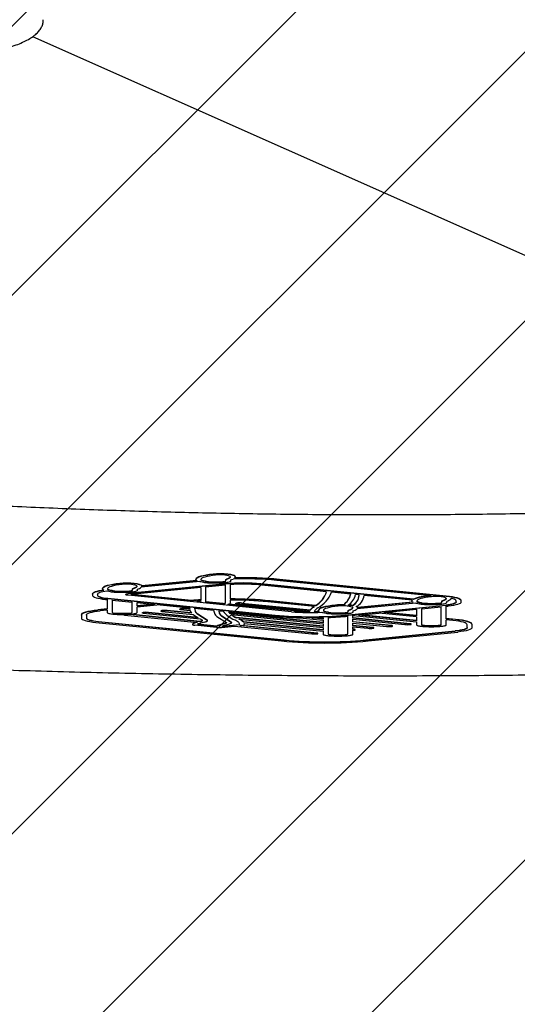
# Model space of a CAD drawing. Units: millimetres. Extents: x 57 to 1050, y 58 to 723.
# Drawn here: x 547 to 563, y 226 to 259 of the extents above; entities that cross this region are included whole.
import ezdxf

# ---------------------------------------------------------------- set-up
doc = ezdxf.new("R2010")
doc.units = ezdxf.units.MM
doc.header["$LTSCALE"] = 100

msp = doc.modelspace()

# ---------------------------------------------------------------- hatches: boundary and pattern name
at = {"linetype": 'Continuous'}
h = msp.add_hatch(dxfattribs=at)
h.set_pattern_fill('ANSI31', scale=2, style=0)
edge = h.paths.add_edge_path(flags=0)
edge.add_arc((851.33, 587.364), 100, 0, 17.52964)
edge.add_line((946.687, 617.484), (105.974, 617.484))
edge.add_arc((201.33, 587.364), 100, 162.47036, 180)
edge.add_line((101.33, 587.364), (101.33, 218.364))
edge.add_arc((201.33, 218.364), 100, 180, 197.52964)
edge.add_line((105.974, 188.244), (946.687, 188.244))
edge.add_arc((851.33, 218.364), 100, 342.47036, 360)
edge.add_line((951.33, 218.364), (951.33, 587.364))

# ---------------------------------------------------------------- linework, layer by layer
at = {"color": 7, "linetype": 'Continuous', "lineweight": 25}
for p, q in [((547.097, 258.688), (580.881, 243.681)), ((553.533, 240.438), (550.278, 240.112)), ((553.533, 240.429), (550.278, 240.102)), ((552.672, 240.519), (550.716, 240.323)), ((552.563, 240.551), (550.735, 240.368)), ((552.581, 240.543), (550.735, 240.358)), ((552.541, 240.591), (552.54, 240.586)), ((552.54, 240.586), (552.54, 240.577)), ((552.541, 240.581), (552.541, 240.591)), ((552.851, 240.53), (552.851, 240.54)), ((553.521, 240.394), (552.863, 240.328)), ((553.521, 239.79), (553.521, 240.394)), ((553.538, 240.57), (553.538, 240.58)), ((553.538, 240.531), (553.538, 240.57)), ((553.686, 239.926), (553.686, 240.41)), ((553.703, 240.531), (553.703, 240.57)), ((553.849, 240.672), (553.849, 240.682)), ((556.893, 240.176), (554.62, 240.404)), ((559.788, 239.928), (554.702, 240.438)), ((559.788, 239.918), (554.702, 240.429)), ((560.379, 240.036), (555.238, 240.551)), ((560.884, 240.028), (555.32, 240.585)), ((560.884, 240.018), (555.32, 240.576)), ((549.095, 240.095), (549.095, 240.105)), ((549.095, 240.095), (549.095, 240.048)), ((549.26, 240.095), (549.26, 240.048)), ((549.426, 240.27), (549.426, 240.28)), ((549.426, 240.28), (549.426, 240.275)), ((549.426, 240.275), (549.426, 240.265)), ((549.737, 240.219), (549.737, 240.229)), ((550.199, 240.088), (550.199, 240.078)), ((555.721, 239.509), (550.278, 240.055)), ((552.698, 240.312), (550.369, 240.078)), ((552.393, 239.876), (550.369, 240.078)), ((552.393, 239.885), (550.419, 240.083)), ((550.424, 240.259), (550.424, 240.269)), ((550.424, 240.219), (550.424, 240.259)), ((550.589, 240.219), (550.589, 240.259)), ((550.735, 240.361), (550.735, 240.371)), ((552.698, 240.312), (552.698, 239.898)), ((552.863, 240.328), (552.863, 239.828)), ((557.697, 240.095), (557.055, 240.159)), ((557.978, 240.067), (557.86, 240.079)), ((559.749, 239.889), (558.145, 240.05)), ((558.145, 240.038), (558.145, 240.048)), ((549.52, 239.92), (549.584, 239.914)), ((549.584, 239.914), (549.584, 239.595)), ((549.603, 239.955), (555.185, 239.395)), ((549.603, 239.945), (555.185, 239.385)), ((549.749, 239.898), (550.412, 239.831)), ((549.749, 239.898), (549.749, 239.478)), ((550.412, 239.478), (550.412, 239.831)), ((550.577, 239.694), (550.577, 239.814)), ((550.577, 239.814), (551.177, 239.754)), ((551.128, 239.759), (550.577, 239.704)), ((551.177, 239.754), (550.577, 239.694)), ((551.342, 239.738), (550.577, 239.661)), ((551.342, 239.738), (552.325, 239.639)), ((552.393, 239.876), (552.393, 239.885)), ((552.698, 239.845), (552.567, 239.858)), ((552.698, 239.855), (552.623, 239.862)), ((552.698, 239.867), (552.698, 239.845)), ((553.449, 239.779), (552.863, 239.838)), ((553.449, 239.77), (552.863, 239.828)), ((553.449, 239.77), (553.449, 239.779)), ((555.803, 239.534), (553.6, 239.754)), ((555.803, 239.543), (553.633, 239.761)), ((553.686, 239.79), (553.686, 239.897)), ((553.864, 239.787), (553.864, 239.777)), ((553.893, 239.768), (556.326, 239.524)), ((554.066, 239.796), (556.346, 239.567)), ((554.066, 239.786), (556.346, 239.558)), ((556.486, 239.68), (554.935, 239.836)), ((556.528, 239.719), (555.018, 239.871)), ((556.528, 239.709), (555.018, 239.861)), ((556.528, 239.709), (556.528, 239.719)), ((557.455, 239.729), (557.455, 239.739)), ((557.519, 239.395), (560.867, 239.731)), ((557.519, 239.385), (560.867, 239.721)), ((559.871, 239.798), (557.911, 239.602)), ((559.777, 239.821), (557.929, 239.637)), ((559.759, 239.83), (557.93, 239.646)), ((559.735, 239.871), (559.734, 239.866)), ((559.734, 239.866), (559.734, 239.856)), ((559.735, 239.861), (559.735, 239.871)), ((559.788, 239.918), (559.788, 239.928)), ((560.046, 239.81), (560.046, 239.82)), ((560.789, 239.995), (560.626, 240.011)), ((560.733, 239.849), (560.733, 239.859)), ((560.733, 239.81), (560.733, 239.849)), ((560.898, 239.81), (560.898, 239.85)), ((561.044, 239.951), (561.044, 239.956)), ((561.21, 239.824), (561.21, 239.871)), ((561.375, 239.871), (561.375, 239.88)), ((561.375, 239.824), (561.375, 239.871)), ((548.722, 239.396), (548.722, 239.405)), ((548.722, 239.396), (548.722, 239.297)), ((548.887, 239.396), (548.887, 239.297)), ((549.584, 239.605), (549.267, 239.572)), ((549.584, 239.595), (549.267, 239.562)), ((549.584, 239.561), (549.352, 239.537)), ((549.584, 239.561), (549.584, 239.478)), ((550.133, 239.413), (550.133, 239.403)), ((550.162, 239.395), (552.588, 239.151)), ((552.68, 239.186), (550.335, 239.422)), ((552.68, 239.176), (550.335, 239.412)), ((550.577, 239.478), (550.577, 239.661)), ((550.754, 239.475), (550.754, 239.465)), ((550.783, 239.457), (552.683, 239.266)), ((552.599, 239.32), (550.956, 239.484)), ((552.618, 239.308), (550.956, 239.474)), ((551.373, 239.537), (551.373, 239.527)), ((551.402, 239.519), (552.449, 239.415)), ((551.58, 239.537), (551.58, 239.546)), ((552.384, 239.466), (551.58, 239.546)), ((552.395, 239.455), (551.58, 239.537)), ((551.997, 239.6), (551.997, 239.59)), ((552.026, 239.581), (552.344, 239.55)), ((552.334, 239.595), (552.199, 239.609)), ((552.336, 239.585), (552.199, 239.599)), ((552.325, 239.639), (552.336, 239.585)), ((552.344, 239.55), (552.349, 239.527)), ((552.449, 239.415), (552.618, 239.308)), ((552.494, 239.622), (553.129, 239.559)), ((552.494, 239.622), (552.514, 239.528)), ((552.496, 239.622), (552.514, 239.538)), ((552.601, 239.437), (552.915, 239.238)), ((552.601, 239.427), (552.915, 239.228)), ((553.129, 239.559), (553.153, 239.456)), ((553.298, 239.542), (553.318, 239.457)), ((553.298, 239.542), (553.449, 239.526)), ((553.3, 239.541), (553.318, 239.467)), ((553.625, 239.509), (555.102, 239.361)), ((553.672, 239.451), (553.672, 239.461)), ((556.778, 239.15), (553.672, 239.461)), ((556.778, 239.14), (553.672, 239.451)), ((553.714, 239.413), (556.778, 239.105)), ((556.319, 239.508), (556.319, 239.518)), ((556.346, 239.558), (556.346, 239.567)), ((556.44, 239.65), (556.44, 239.66)), ((556.62, 239.553), (556.62, 239.544)), ((556.621, 239.548), (556.621, 239.558)), ((556.932, 239.497), (556.932, 239.507)), ((557.618, 239.537), (557.618, 239.547)), ((557.618, 239.498), (557.618, 239.537)), ((557.755, 239.708), (557.755, 239.718)), ((557.783, 239.498), (557.783, 239.537)), ((557.93, 239.639), (557.93, 239.649)), ((557.957, 239.396), (558.641, 239.465)), ((559.892, 239.202), (557.957, 239.396)), ((559.892, 239.212), (558.006, 239.401)), ((559.892, 239.339), (558.641, 239.465)), ((558.806, 239.481), (559.892, 239.59)), ((559.892, 239.372), (558.806, 239.481)), ((559.892, 239.382), (558.855, 239.486)), ((559.892, 239.59), (559.892, 239.372)), ((560.057, 239.607), (560.715, 239.673)), ((560.057, 239.607), (560.057, 239.069)), ((560.715, 239.069), (560.715, 239.673)), ((560.88, 239.689), (560.949, 239.696)), ((560.88, 239.273), (560.88, 239.689)), ((549.203, 239.153), (555.393, 238.533)), ((549.286, 239.187), (555.476, 238.567)), ((549.286, 239.178), (555.476, 238.558)), ((552.424, 239.091), (552.424, 239.09)), ((552.424, 239.09), (552.424, 239.08)), ((552.562, 239.154), (552.521, 239.142)), ((552.588, 239.151), (552.521, 239.132)), ((552.521, 239.132), (552.521, 239.142)), ((553.231, 239.016), (552.589, 239.08)), ((553.231, 239.026), (552.595, 239.089)), ((552.834, 239.165), (552.659, 239.117)), ((552.697, 239.191), (552.68, 239.186)), ((552.68, 239.176), (552.68, 239.186)), ((552.697, 239.181), (552.68, 239.176)), ((552.683, 239.266), (552.754, 239.221)), ((552.697, 239.181), (552.697, 239.191)), ((552.915, 239.228), (552.915, 239.238)), ((552.924, 239.213), (552.924, 239.222)), ((553.237, 239.35), (553.556, 239.153)), ((553.481, 239.11), (553.306, 239.062)), ((553.481, 239.1), (553.306, 239.053)), ((553.397, 239.358), (553.397, 239.368)), ((553.397, 239.368), (553.718, 239.169)), ((553.397, 239.358), (553.718, 239.159)), ((553.399, 239.017), (553.992, 239.077)), ((553.42, 239.029), (553.992, 239.087)), ((553.618, 239.084), (553.444, 239.037)), ((553.481, 239.1), (553.481, 239.11)), ((553.718, 239.159), (553.718, 239.169)), ((553.724, 239.144), (553.724, 239.154)), ((553.877, 239.306), (553.877, 239.316)), ((556.778, 239.025), (553.877, 239.316)), ((556.778, 239.015), (553.877, 239.306)), ((553.964, 239.262), (556.778, 238.98)), ((553.992, 239.09), (553.992, 239.087)), ((553.992, 239.077), (553.992, 239.087)), ((554.127, 239.156), (554.127, 239.166)), ((556.778, 238.9), (554.127, 239.166)), ((556.778, 238.89), (554.127, 239.156)), ((554.151, 239.119), (556.778, 238.855)), ((554.157, 239.085), (554.157, 239.095)), ((556.005, 239.307), (556.778, 239.229)), ((556.778, 239.265), (556.403, 239.303)), ((556.778, 239.274), (556.494, 239.303)), ((556.778, 239.309), (556.778, 239.265)), ((556.778, 239.229), (556.778, 239.14)), ((556.778, 239.105), (556.778, 239.015)), ((556.943, 239.315), (556.943, 238.757)), ((557.602, 239.361), (557.607, 239.361)), ((557.607, 238.757), (557.607, 239.361)), ((557.772, 239.378), (557.784, 239.379)), ((557.772, 239.29), (557.772, 239.378)), ((559.685, 239.108), (557.772, 239.3)), ((559.685, 239.098), (557.772, 239.29)), ((557.772, 239.255), (559.507, 239.08)), ((557.772, 239.166), (557.772, 239.255)), ((559.064, 239.046), (557.772, 239.176)), ((559.064, 239.036), (557.772, 239.166)), ((557.772, 239.13), (558.888, 239.018)), ((557.772, 239.04), (557.772, 239.13)), ((557.784, 239.379), (559.892, 239.167)), ((559.685, 239.098), (559.685, 239.108)), ((559.713, 239.089), (559.713, 239.099)), ((559.892, 239.339), (559.892, 239.202)), ((559.892, 239.167), (559.892, 239.069)), ((561.187, 239.252), (560.88, 239.283)), ((561.187, 239.243), (560.88, 239.273)), ((561.105, 239.218), (560.88, 239.24)), ((560.88, 239.069), (560.88, 239.24)), ((561.582, 238.976), (561.582, 239.074)), ((561.747, 239.074), (561.747, 239.084)), ((561.747, 238.976), (561.747, 239.074)), ((553.229, 238.984), (552.507, 239.055)), ((553.231, 239.016), (553.231, 239.026)), ((553.394, 238.984), (553.824, 239.027)), ((553.824, 239.027), (556.402, 238.769)), ((553.999, 239.045), (554.075, 239.052)), ((556.575, 238.786), (553.999, 239.045)), ((556.575, 238.796), (554.048, 239.05)), ((556.575, 238.786), (556.575, 238.796)), ((556.606, 238.777), (556.606, 238.787)), ((556.778, 238.98), (556.778, 238.89)), ((556.778, 238.855), (556.778, 238.757)), ((558.441, 238.983), (557.772, 239.05)), ((558.441, 238.973), (557.772, 239.04)), ((557.772, 239.006), (558.268, 238.956)), ((557.772, 238.916), (557.772, 239.006)), ((557.822, 238.921), (557.772, 238.926)), ((557.822, 238.911), (557.772, 238.916)), ((557.772, 238.757), (557.772, 238.89)), ((557.822, 238.911), (557.822, 238.921)), ((557.851, 238.903), (557.851, 238.912)), ((558.2, 238.567), (561.184, 238.866)), ((558.2, 238.558), (561.184, 238.856)), ((558.283, 238.533), (561.266, 238.831)), ((558.441, 238.973), (558.441, 238.983)), ((558.471, 238.965), (558.471, 238.974)), ((559.094, 239.027), (559.094, 239.037))]:
    msp.add_line(p, q, dxfattribs=at)
at = {"color": 7, "linetype": 'Continuous', "lineweight": 25, "flags": 128}
for points in [[(553.113, 240.76), (552.99, 240.746), (552.878, 240.729), (552.78, 240.71), (552.697, 240.689), (552.631, 240.666), (552.582, 240.642), (552.552, 240.617), (552.541, 240.591)], [(553.113, 240.751), (552.99, 240.736), (552.878, 240.72), (552.78, 240.7), (552.697, 240.679), (552.631, 240.656), (552.582, 240.632), (552.552, 240.607), (552.541, 240.581)], [(553.195, 240.726), (553.089, 240.714), (552.993, 240.699), (552.909, 240.683), (552.839, 240.664), (552.782, 240.645), (552.74, 240.624), (552.715, 240.602), (552.706, 240.58)], [(553.848, 240.689), (553.828, 240.711), (553.777, 240.731), (553.698, 240.748), (553.597, 240.761), (553.48, 240.769), (553.354, 240.772), (553.229, 240.769), (553.113, 240.76)], [(553.848, 240.679), (553.828, 240.701), (553.777, 240.721), (553.698, 240.738), (553.597, 240.751), (553.48, 240.759), (553.354, 240.762), (553.229, 240.759), (553.113, 240.751)], [(549.998, 240.449), (549.875, 240.435), (549.764, 240.418), (549.666, 240.399), (549.583, 240.378), (549.517, 240.355), (549.468, 240.331), (549.438, 240.305), (549.426, 240.28)], [(549.998, 240.439), (549.875, 240.425), (549.764, 240.408), (549.666, 240.389), (549.583, 240.368), (549.517, 240.345), (549.468, 240.321), (549.438, 240.296), (549.426, 240.27)], [(550.08, 240.414), (549.975, 240.402), (549.879, 240.388), (549.795, 240.371), (549.724, 240.353), (549.668, 240.333), (549.626, 240.313), (549.601, 240.291), (549.591, 240.269)], [(550.734, 240.378), (550.714, 240.399), (550.663, 240.419), (550.584, 240.436), (550.482, 240.449), (550.365, 240.458), (550.24, 240.46), (550.115, 240.457), (549.998, 240.449)], [(550.734, 240.368), (550.714, 240.389), (550.663, 240.409), (550.584, 240.427), (550.482, 240.44), (550.365, 240.448), (550.24, 240.45), (550.115, 240.448), (549.998, 240.439)], [(552.541, 240.581), (552.54, 240.576), (552.541, 240.572), (552.543, 240.567), (552.548, 240.562), (552.553, 240.557), (552.561, 240.552), (552.57, 240.548), (552.581, 240.543)], [(552.706, 240.58), (552.706, 240.573), (552.711, 240.566), (552.722, 240.559), (552.739, 240.552), (552.76, 240.546), (552.787, 240.54), (552.817, 240.535), (552.851, 240.53)], [(553.538, 240.58), (553.538, 240.582), (553.539, 240.584), (553.541, 240.585), (553.543, 240.587), (553.546, 240.589), (553.549, 240.591), (553.553, 240.592), (553.558, 240.594)], [(553.538, 240.57), (553.538, 240.572), (553.539, 240.574), (553.541, 240.576), (553.543, 240.577), (553.546, 240.579), (553.549, 240.581), (553.553, 240.582), (553.558, 240.584)], [(553.683, 240.678), (553.684, 240.666), (553.679, 240.654), (553.67, 240.642), (553.656, 240.63), (553.638, 240.618), (553.616, 240.606), (553.589, 240.595), (553.558, 240.584)], [(553.684, 240.677), (553.684, 240.676), (553.679, 240.664), (553.67, 240.652), (553.656, 240.64), (553.638, 240.628), (553.616, 240.616), (553.589, 240.605), (553.558, 240.594)], [(553.848, 240.689), (553.849, 240.683), (553.849, 240.682)], [(549.095, 240.105), (549.101, 240.124), (549.12, 240.143), (549.151, 240.162), (549.194, 240.18), (549.248, 240.197), (549.313, 240.212), (549.388, 240.227), (549.454, 240.237)], [(549.095, 240.095), (549.101, 240.114), (549.12, 240.133), (549.151, 240.152), (549.194, 240.17), (549.248, 240.187), (549.313, 240.203), (549.388, 240.217), (549.472, 240.23)], [(549.095, 240.048), (549.102, 240.029), (549.124, 240.01), (549.159, 239.992), (549.209, 239.975), (549.271, 239.958), (549.344, 239.944), (549.428, 239.931), (549.52, 239.92)], [(549.26, 240.095), (549.265, 240.111), (549.28, 240.127), (549.305, 240.142), (549.34, 240.157), (549.385, 240.171), (549.438, 240.184), (549.498, 240.196), (549.567, 240.206)], [(549.26, 240.058), (549.266, 240.043), (549.283, 240.027), (549.312, 240.013), (549.352, 239.999), (549.401, 239.986), (549.461, 239.974), (549.528, 239.964), (549.603, 239.955)], [(549.26, 240.048), (549.266, 240.033), (549.283, 240.018), (549.312, 240.003), (549.352, 239.989), (549.401, 239.976), (549.461, 239.964), (549.528, 239.954), (549.603, 239.945)], [(549.426, 240.27), (549.426, 240.265), (549.427, 240.26), (549.43, 240.255), (549.434, 240.249), (549.441, 240.244), (549.449, 240.239), (549.46, 240.234), (549.472, 240.23)], [(549.591, 240.269), (549.591, 240.262), (549.597, 240.254), (549.608, 240.247), (549.625, 240.241), (549.646, 240.234), (549.672, 240.229), (549.703, 240.223), (549.737, 240.219)], [(550.199, 240.088), (550.199, 240.088), (550.204, 240.095), (550.22, 240.102), (550.245, 240.108), (550.278, 240.112)], [(550.278, 240.055), (550.245, 240.059), (550.22, 240.065), (550.204, 240.071), (550.199, 240.078), (550.204, 240.086), (550.22, 240.092), (550.245, 240.098), (550.278, 240.102)], [(550.424, 240.269), (550.424, 240.27), (550.425, 240.272), (550.427, 240.274), (550.429, 240.276), (550.432, 240.278), (550.435, 240.279), (550.439, 240.281), (550.444, 240.283)], [(550.424, 240.259), (550.424, 240.261), (550.425, 240.262), (550.427, 240.264), (550.429, 240.266), (550.432, 240.268), (550.435, 240.269), (550.439, 240.271), (550.444, 240.273)], [(550.569, 240.367), (550.569, 240.355), (550.565, 240.342), (550.556, 240.33), (550.542, 240.318), (550.524, 240.307), (550.502, 240.295), (550.475, 240.284), (550.444, 240.273)], [(550.57, 240.366), (550.569, 240.365), (550.565, 240.352), (550.556, 240.34), (550.542, 240.328), (550.524, 240.316), (550.502, 240.305), (550.475, 240.294), (550.444, 240.283)], [(553.864, 239.787), (553.864, 239.787), (553.866, 239.79), (553.872, 239.792), (553.881, 239.794), (553.893, 239.796)], [(553.893, 239.768), (553.881, 239.77), (553.872, 239.772), (553.866, 239.775), (553.864, 239.777), (553.866, 239.78), (553.872, 239.782), (553.881, 239.784), (553.893, 239.786)], [(557.193, 239.727), (557.07, 239.713), (556.959, 239.696), (556.861, 239.677), (556.778, 239.656), (556.711, 239.633), (556.663, 239.609), (556.632, 239.584), (556.621, 239.558)], [(559.735, 239.861), (559.734, 239.856), (559.735, 239.851), (559.738, 239.846), (559.743, 239.841), (559.749, 239.836), (559.757, 239.831), (559.766, 239.826), (559.777, 239.821)], [(560.389, 240.005), (560.284, 239.993), (560.188, 239.978), (560.104, 239.962), (560.033, 239.944), (559.976, 239.924), (559.935, 239.903), (559.909, 239.882), (559.9, 239.86)], [(559.9, 239.86), (559.9, 239.852), (559.906, 239.845), (559.917, 239.838), (559.933, 239.831), (559.955, 239.825), (559.981, 239.819), (560.012, 239.814), (560.046, 239.81)], [(560.323, 240.041), (560.316, 240.041), (560.307, 240.04)], [(560.733, 239.859), (560.733, 239.861), (560.734, 239.863), (560.735, 239.865), (560.738, 239.866), (560.741, 239.868), (560.744, 239.87), (560.748, 239.872), (560.753, 239.873)], [(560.733, 239.849), (560.733, 239.851), (560.734, 239.853), (560.735, 239.855), (560.738, 239.857), (560.741, 239.858), (560.744, 239.86), (560.748, 239.862), (560.753, 239.863)], [(560.878, 239.958), (560.878, 239.945), (560.874, 239.933), (560.864, 239.921), (560.851, 239.909), (560.833, 239.897), (560.81, 239.886), (560.784, 239.874), (560.753, 239.863)], [(560.878, 239.956), (560.878, 239.955), (560.874, 239.943), (560.864, 239.931), (560.851, 239.919), (560.833, 239.907), (560.81, 239.896), (560.784, 239.884), (560.753, 239.873)], [(561.21, 239.834), (561.204, 239.818), (561.186, 239.803), (561.158, 239.788), (561.118, 239.774), (561.068, 239.761), (561.009, 239.75), (560.941, 239.739), (560.867, 239.731)], [(561.21, 239.824), (561.204, 239.809), (561.186, 239.793), (561.158, 239.778), (561.118, 239.764), (561.068, 239.752), (561.009, 239.74), (560.941, 239.73), (560.867, 239.721)], [(561.375, 239.88), (561.366, 239.903), (561.341, 239.925), (561.3, 239.946), (561.243, 239.966), (561.172, 239.984), (561.087, 240.001), (560.991, 240.016), (560.884, 240.028)], [(561.375, 239.871), (561.366, 239.893), (561.341, 239.915), (561.3, 239.936), (561.243, 239.956), (561.172, 239.974), (561.087, 239.991), (560.991, 240.006), (560.884, 240.018)], [(561.043, 239.956), (561.043, 239.943), (561.037, 239.929), (561.026, 239.915), (561.01, 239.901), (560.989, 239.888), (560.963, 239.875), (560.933, 239.862), (560.898, 239.85)], [(561.375, 239.824), (561.368, 239.805), (561.346, 239.786), (561.31, 239.767), (561.261, 239.75), (561.199, 239.734), (561.125, 239.72), (561.042, 239.707), (560.949, 239.696)], [(561.21, 239.871), (561.207, 239.882), (561.199, 239.894), (561.186, 239.905), (561.167, 239.916), (561.143, 239.927), (561.115, 239.937), (561.081, 239.947), (561.043, 239.956)], [(548.722, 239.405), (548.731, 239.43), (548.759, 239.455), (548.805, 239.479), (548.868, 239.501), (548.947, 239.522), (549.041, 239.541), (549.149, 239.558), (549.267, 239.572)], [(548.722, 239.396), (548.731, 239.42), (548.759, 239.445), (548.805, 239.469), (548.868, 239.491), (548.947, 239.512), (549.041, 239.531), (549.149, 239.548), (549.267, 239.562)], [(548.887, 239.396), (548.895, 239.417), (548.919, 239.438), (548.958, 239.458), (549.011, 239.477), (549.079, 239.495), (549.159, 239.511), (549.25, 239.525), (549.352, 239.537)], [(550.133, 239.413), (550.133, 239.413), (550.135, 239.416), (550.141, 239.418), (550.143, 239.419)], [(550.162, 239.395), (550.15, 239.396), (550.141, 239.398), (550.135, 239.401), (550.133, 239.403), (550.135, 239.406), (550.141, 239.408), (550.15, 239.41), (550.162, 239.412)], [(550.3, 239.424), (550.315, 239.423), (550.335, 239.422)], [(550.754, 239.475), (550.754, 239.475), (550.756, 239.478), (550.762, 239.48), (550.771, 239.482), (550.783, 239.484)], [(550.783, 239.457), (550.771, 239.458), (550.762, 239.46), (550.756, 239.463), (550.754, 239.465), (550.756, 239.468), (550.762, 239.47), (550.771, 239.473), (550.783, 239.474)], [(551.373, 239.537), (551.373, 239.538), (551.376, 239.54), (551.382, 239.543), (551.392, 239.545), (551.405, 239.546)], [(551.402, 239.519), (551.39, 239.52), (551.381, 239.523), (551.375, 239.525), (551.373, 239.528), (551.376, 239.53), (551.382, 239.533), (551.392, 239.535), (551.405, 239.536)], [(551.997, 239.6), (551.997, 239.6), (551.999, 239.602), (552.005, 239.605), (552.014, 239.607), (552.026, 239.609)], [(552.026, 239.581), (552.014, 239.583), (552.005, 239.585), (551.999, 239.587), (551.997, 239.59), (551.999, 239.593), (552.005, 239.595), (552.014, 239.597), (552.026, 239.599)], [(556.621, 239.558), (556.62, 239.554), (556.62, 239.553)], [(556.621, 239.548), (556.62, 239.544), (556.621, 239.54), (556.622, 239.536), (556.625, 239.531), (556.63, 239.527), (556.635, 239.523), (556.641, 239.519), (556.649, 239.515)], [(557.193, 239.718), (557.07, 239.703), (556.959, 239.687), (556.861, 239.667), (556.778, 239.646), (556.711, 239.623), (556.663, 239.599), (556.632, 239.574), (556.621, 239.548)], [(557.275, 239.693), (557.169, 239.681), (557.074, 239.666), (556.99, 239.65), (556.919, 239.631), (556.862, 239.612), (556.821, 239.591), (556.795, 239.569), (556.786, 239.547)], [(556.786, 239.547), (556.786, 239.54), (556.792, 239.533), (556.803, 239.526), (556.819, 239.519), (556.841, 239.513), (556.867, 239.507), (556.897, 239.502), (556.932, 239.497)], [(557.618, 239.547), (557.619, 239.549), (557.62, 239.551), (557.621, 239.552), (557.624, 239.554), (557.626, 239.556), (557.63, 239.558), (557.634, 239.559), (557.639, 239.561)], [(557.618, 239.537), (557.619, 239.539), (557.62, 239.541), (557.621, 239.542), (557.624, 239.544), (557.626, 239.546), (557.63, 239.548), (557.634, 239.549), (557.639, 239.551)], [(557.764, 239.645), (557.764, 239.633), (557.759, 239.621), (557.75, 239.609), (557.737, 239.597), (557.719, 239.585), (557.696, 239.573), (557.669, 239.562), (557.639, 239.551)], [(557.764, 239.644), (557.764, 239.643), (557.759, 239.631), (557.75, 239.619), (557.737, 239.607), (557.719, 239.595), (557.696, 239.583), (557.669, 239.572), (557.639, 239.561)], [(548.722, 239.297), (548.73, 239.276), (548.755, 239.254), (548.795, 239.234), (548.851, 239.214), (548.921, 239.196), (549.004, 239.179), (549.099, 239.165), (549.203, 239.153)], [(548.887, 239.307), (548.894, 239.289), (548.914, 239.271), (548.948, 239.254), (548.994, 239.238), (549.052, 239.223), (549.121, 239.209), (549.199, 239.198), (549.286, 239.187)], [(548.887, 239.297), (548.894, 239.279), (548.914, 239.262), (548.948, 239.245), (548.994, 239.228), (549.052, 239.213), (549.121, 239.2), (549.199, 239.188), (549.286, 239.178)], [(552.424, 239.081), (552.425, 239.077), (552.429, 239.074), (552.435, 239.07), (552.445, 239.066), (552.457, 239.063), (552.472, 239.06), (552.488, 239.057), (552.507, 239.055)], [(552.697, 239.181), (552.715, 239.186), (552.729, 239.19), (552.741, 239.195), (552.75, 239.2), (552.756, 239.205), (552.758, 239.211), (552.758, 239.216), (552.754, 239.221)], [(552.834, 239.165), (552.86, 239.172), (552.882, 239.179), (552.899, 239.187), (552.912, 239.195), (552.92, 239.203), (552.923, 239.211), (552.922, 239.22), (552.915, 239.228)], [(552.924, 239.222), (552.922, 239.229), (552.915, 239.238)], [(553.556, 239.153), (553.559, 239.146), (553.558, 239.139), (553.554, 239.132), (553.546, 239.125), (553.535, 239.119), (553.52, 239.112), (553.502, 239.106), (553.481, 239.1)], [(553.718, 239.159), (553.723, 239.149), (553.724, 239.139), (553.719, 239.13), (553.709, 239.12), (553.693, 239.111), (553.673, 239.101), (553.648, 239.093), (553.618, 239.084)], [(553.718, 239.169), (553.723, 239.159), (553.724, 239.154)], [(553.829, 239.243), (553.869, 239.223), (553.903, 239.203), (553.932, 239.182), (553.955, 239.161), (553.973, 239.14), (553.985, 239.119), (553.991, 239.098), (553.992, 239.077)], [(559.684, 239.081), (559.696, 239.082), (559.705, 239.084), (559.711, 239.087), (559.713, 239.089), (559.712, 239.092), (559.706, 239.095), (559.697, 239.097), (559.685, 239.098)], [(561.582, 239.074), (561.574, 239.096), (561.55, 239.117), (561.51, 239.138), (561.454, 239.157), (561.385, 239.175), (561.303, 239.191), (561.209, 239.206), (561.105, 239.218)], [(561.747, 239.084), (561.738, 239.109), (561.709, 239.134), (561.662, 239.158), (561.597, 239.181), (561.516, 239.202), (561.419, 239.221), (561.309, 239.238), (561.187, 239.252)], [(561.747, 239.074), (561.738, 239.099), (561.709, 239.124), (561.662, 239.149), (561.597, 239.171), (561.516, 239.193), (561.419, 239.212), (561.309, 239.228), (561.187, 239.243)], [(556.606, 238.787), (556.606, 238.787), (556.603, 238.79), (556.597, 238.792), (556.587, 238.794), (556.575, 238.796)], [(556.576, 238.769), (556.589, 238.77), (556.598, 238.772), (556.604, 238.775), (556.606, 238.778), (556.603, 238.78), (556.597, 238.783), (556.587, 238.785), (556.575, 238.786)], [(557.821, 238.894), (557.833, 238.895), (557.843, 238.897), (557.849, 238.9), (557.851, 238.902), (557.849, 238.905), (557.843, 238.908), (557.834, 238.91), (557.822, 238.911)], [(558.471, 238.974), (558.471, 238.975), (558.469, 238.977), (558.463, 238.98), (558.453, 238.982), (558.441, 238.983)], [(558.442, 238.956), (558.455, 238.958), (558.464, 238.96), (558.47, 238.962), (558.471, 238.965), (558.469, 238.967), (558.463, 238.97), (558.453, 238.972), (558.441, 238.973)], [(559.094, 239.037), (559.094, 239.037), (559.092, 239.04), (559.086, 239.042), (559.076, 239.044), (559.064, 239.046)], [(559.064, 239.018), (559.077, 239.02), (559.086, 239.022), (559.092, 239.025), (559.094, 239.027), (559.092, 239.03), (559.086, 239.032), (559.076, 239.034), (559.064, 239.036)], [(561.582, 238.986), (561.576, 238.968), (561.555, 238.95), (561.522, 238.933), (561.475, 238.917), (561.418, 238.902), (561.349, 238.888), (561.27, 238.876), (561.184, 238.866)], [(561.582, 238.976), (561.576, 238.958), (561.555, 238.94), (561.522, 238.923), (561.475, 238.907), (561.418, 238.892), (561.349, 238.878), (561.27, 238.866), (561.184, 238.856)], [(561.747, 238.976), (561.739, 238.954), (561.715, 238.933), (561.674, 238.912), (561.618, 238.892), (561.548, 238.874), (561.465, 238.858), (561.371, 238.843), (561.266, 238.831)]]:
    msp.add_lwpolyline(points, dxfattribs=at)
at = {"color": 7, "linetype": 'Continuous', "lineweight": 25}
for centre, radius, start, end in [((553.359, 239.883), 0.859, 67.8314, 101.0609), ((550.245, 239.571), 0.859, 67.8314, 101.0609), ((550.697, 240.371), 0.0379, 356.326, 10.9015), ((552.865, 241.581), 1.079, 259.7134, 261.3526), ((552.85, 240.81), 0.27, 237.6698, 270.2193), ((554.117, 234.245), 6.221, 84.604, 95.39), ((554.117, 234.235), 6.221, 84.604, 95.39), ((554.115, 235.035), 5.393, 84.635, 94.5719), ((553.525, 241.133), 0.59, 287.5908, 295.13), ((554.118, 228.691), 11.912, 84.6057, 91.6477), ((553.794, 240.674), 0.0546, 303.217, 4.9539), ((554.122, 227.931), 12.711, 84.5919, 91.3445), ((554.122, 227.921), 12.711, 84.5919, 91.3445), ((549.757, 241.307), 1.117, 260.1952, 261.3366), ((549.735, 240.496), 0.267, 237.3343, 270.3323), ((550.503, 240.588), 0.34, 284.6639, 308.8516), ((550.697, 240.361), 0.0379, 356.326, 10.9015), ((556.137, 240.391), 0.786, 299.8351, 344.0826), ((556.131, 240.407), 0.795, 299.9664, 343.048), ((556.194, 240.46), 0.912, 296.3905, 340.7475), ((557.109, 240.221), 0.602, 305.1462, 347.9226), ((557.104, 240.235), 0.608, 305.2733, 346.671), ((557.252, 240.233), 0.627, 305.5337, 345.7538), ((557.562, 240.078), 0.417, 297.6589, 358.4906), ((557.679, 240.101), 0.469, 295.8739, 353.7391), ((553.468, 227.374), 12.557, 93.5159, 94.9103), ((553.468, 227.364), 12.557, 93.5159, 94.9103), ((553.487, 227.928), 11.966, 93.7827, 94.4106), ((553.606, 239.861), 0.107, 266.7458, 318.0285), ((553.67, 225.879), 14.057, 84.4995, 89.9376), ((553.67, 225.869), 14.057, 84.4995, 89.9376), ((553.668, 226.682), 13.215, 84.4987, 89.9242), ((553.98, 238.866), 0.934, 84.6865, 95.3119), ((553.98, 238.856), 0.934, 84.6865, 95.3119), ((557.432, 237.192), 2.547, 89.485, 95.3858), ((557.432, 237.182), 2.547, 89.485, 95.3858), ((557.5, 237.922), 1.805, 81.8575, 86.2883), ((557.502, 237.954), 1.782, 81.8442, 85.9819), ((557.547, 240.103), 0.437, 298.4669, 352.1148), ((559.777, 239.867), 0.0418, 146.7428, 174.8254), ((559.783, 239.855), 0.0478, 135.0374, 173.3587), ((560.383, 238.428), 1.614, 92.7013, 111.6311), ((560.383, 238.418), 1.614, 92.7013, 111.6311), ((560.062, 240.876), 1.095, 259.9217, 261.345), ((560.044, 240.087), 0.267, 237.4354, 270.2982), ((560.515, 237.915), 2.125, 93.6705, 95.6091), ((560.551, 238.255), 1.758, 87.5494, 95.2922), ((560.79, 239.871), 0.123, 44.303, 90.4902), ((550.248, 238.493), 0.923, 84.6246, 95.3725), ((550.87, 238.563), 0.925, 84.6392, 95.3595), ((550.87, 238.553), 0.925, 84.6392, 95.3595), ((551.494, 238.477), 1.073, 85.392, 94.7709), ((551.494, 238.467), 1.073, 85.392, 94.7709), ((552.113, 238.679), 0.934, 84.6865, 95.3119), ((552.113, 238.669), 0.934, 84.6865, 95.3119), ((552.485, 239.564), 0.141, 195.0648, 230.4417), ((552.683, 239.596), 0.179, 198.9607, 242.6812), ((552.683, 239.586), 0.179, 198.9607, 242.6812), ((553.34, 239.519), 0.197, 198.6676, 238.6134), ((553.494, 239.526), 0.186, 198.6129, 238.453), ((553.494, 239.516), 0.186, 198.6129, 238.453), ((554.095, 239.997), 0.8, 216.048, 250.5518), ((553.939, 239.716), 0.376, 213.4189, 224.7259), ((553.953, 239.738), 0.394, 215.6251, 224.5603), ((554.335, 240.182), 0.989, 231.0653, 242.3828), ((554.35, 240.216), 1.018, 232.3054, 242.298), ((556.352, 251.765), 12.425, 264.6072, 275.3898), ((556.355, 246.276), 6.797, 264.6458, 273.1988), ((556.334, 245.059), 5.542, 264.5049, 269.8492), ((556.334, 245.05), 5.542, 264.5049, 269.8492), ((556.494, 239.454), 0.186, 157.5822, 159.8857), ((556.499, 239.442), 0.192, 154.5268, 159.8463), ((556.683, 239.319), 0.419, 125.4787, 143.6053), ((556.683, 239.309), 0.419, 125.4787, 143.6053), ((555.272, 241.512), 2.19, 302.2313, 303.2741), ((555.289, 241.476), 2.158, 302.2252, 303.6947), ((556.781, 239.372), 0.326, 123.7581, 155.0935), ((556.36, 245.472), 5.954, 271.208, 272.7861), ((556.36, 245.462), 5.954, 271.208, 272.7861), ((556.932, 240.464), 0.994, 258.5476, 261.4151), ((556.93, 239.776), 0.269, 237.57, 270.2529), ((557.44, 238.85), 0.859, 67.8314, 101.0609), ((557.697, 239.867), 0.34, 284.663, 308.8547), ((557.871, 239.615), 0.0658, 28.6124, 79.1354), ((557.877, 239.629), 0.0587, 27.4288, 74.3284), ((557.892, 239.649), 0.0379, 356.3348, 10.9015), ((557.892, 239.639), 0.0379, 356.3348, 10.9015), ((552.531, 239.007), 0.136, 94.1204, 141.4497), ((552.531, 238.997), 0.136, 94.1204, 141.4497), ((552.666, 239.018), 0.0983, 93.8988, 141.1352), ((552.69, 239.289), 0.0981, 274.3849, 313.2706), ((553.325, 238.927), 0.136, 98.2119, 133.6146), ((553.47, 239.229), 0.12, 275.3398, 317.7367), ((554.822, 241.099), 2.028, 244.9681, 245.5836), ((553.819, 238.853), 0.432, 44.5246, 67.6217), ((553.824, 238.869), 0.424, 44.4271, 66.8711), ((554.085, 239.169), 0.117, 265.1016, 307.8232), ((554.07, 239.085), 0.0876, 354.3375, 22.7223), ((554.071, 239.095), 0.0865, 0.1429, 15.9281), ((556.275, 251.402), 12.099, 264.4365, 268.7228), ((556.352, 251.755), 12.425, 264.6072, 275.3898), ((556.354, 253.484), 14.182, 270.197, 271.713), ((556.473, 250.831), 11.526, 272.3376, 275.6207), ((559.595, 240.012), 0.936, 264.5999, 275.4607), ((559.689, 239.07), 0.0385, 49.9381, 95.7893), ((553.311, 239.858), 0.878, 264.645, 275.4195), ((553.325, 238.918), 0.136, 98.2119, 133.6146), ((553.466, 238.924), 0.115, 100.8636, 125.8902), ((556.49, 239.705), 0.94, 264.6181, 275.2782), ((557.74, 239.713), 0.823, 272.1911, 275.639), ((557.826, 238.883), 0.0388, 50.0689, 95.8244), ((558.356, 239.889), 0.937, 264.6013, 275.2948), ((558.976, 239.952), 0.938, 264.6096, 275.3822), ((556.838, 253.811), 15.347, 264.5966, 275.4007), ((556.838, 252.974), 14.471, 264.5966, 275.4007), ((556.838, 252.965), 14.471, 264.5966, 275.4007)]:
    msp.add_arc(centre, radius, start, end, dxfattribs=at)
for centre, major_axis, ratio, start_param in [((553.195, 240.54), (0.343, 0), 0.100053, 3.147209), ((553.195, 240.531), (0.343, 0), 0.100053, 3.147209), ((550.08, 240.229), (0.343, 0), 0.100053, 3.147209), ((550.08, 240.219), (0.343, 0), 0.100053, 3.147209), ((553.192, 239.8), (0.329, 0), 0.098357, 5.61257), ((553.192, 239.79), (0.329, 0), 0.098357, 5.61257), ((560.389, 239.82), (0.343, 0), 0.100053, 3.147209), ((560.389, 239.81), (0.343, 0), 0.100053, 3.147209), ((550.08, 239.488), (0.332, 0), 0.097489, 3.141593), ((550.08, 239.478), (0.332, 0), 0.097489, 3.141593), ((557.275, 239.507), (0.343, 0), 0.100053, 3.147209), ((557.275, 239.498), (0.343, 0), 0.100053, 3.147209), ((560.386, 239.079), (0.329, 0), 0.098349, 3.141593), ((560.386, 239.069), (0.329, 0), 0.098349, 3.141593), ((557.275, 238.767), (0.332, 0), 0.097489, 3.141593), ((557.275, 238.757), (0.332, 0), 0.097489, 3.141593)]:
    msp.add_ellipse(centre, major_axis=major_axis, ratio=ratio, start_param=start_param, end_param=6.283185, dxfattribs=at)
for points, knots in [([(536.367, 257.727), (536.447, 257.722), (536.681, 257.704), (537.076, 257.68), (537.554, 257.656), (538.04, 257.638), (538.531, 257.625), (539.026, 257.617), (539.523, 257.615), (540.019, 257.619), (540.513, 257.628), (541.003, 257.642), (541.487, 257.662), (541.963, 257.688), (542.428, 257.718), (542.882, 257.754), (543.322, 257.795), (543.747, 257.84), (544.156, 257.891), (544.545, 257.946), (544.915, 258.005), (545.264, 258.069), (545.591, 258.137), (545.894, 258.209), (546.174, 258.285), (546.429, 258.366), (546.659, 258.452), (546.865, 258.545), (547.047, 258.646), (547.194, 258.753), (547.306, 258.865), (547.385, 258.977), (547.433, 259.095), (547.456, 259.19), (547.451, 259.242), (547.451, 259.252)], [0, 0, 0, 0, 0.01691, 0.049082, 0.081243, 0.113391, 0.14553, 0.177663, 0.209793, 0.241922, 0.274052, 0.306185, 0.338324, 0.370472, 0.402632, 0.434808, 0.467004, 0.499226, 0.531482, 0.56378, 0.596132, 0.628555, 0.661072, 0.693713, 0.726526, 0.759579, 0.792975, 0.826868, 0.861468, 0.896916, 0.925619, 0.950482, 0.973021, 0.994466, 1, 1, 1, 1]), ([(559.492, 242.735), (559.083, 242.735), (558.265, 242.734), (557.039, 242.739), (555.813, 242.749), (554.59, 242.765), (553.369, 242.786), (552.152, 242.813), (550.939, 242.845), (549.731, 242.883), (548.53, 242.926), (547.335, 242.974), (546.147, 243.028), (544.969, 243.087), (543.799, 243.151), (542.639, 243.22), (541.49, 243.295), (540.353, 243.374), (539.227, 243.459), (538.115, 243.548), (537.008, 243.643), (536.279, 243.711), (535.911, 243.745)], [0, 0, 0, 0, 0.049939, 0.099892, 0.149844, 0.199796, 0.249748, 0.299699, 0.34965, 0.3996, 0.449549, 0.499498, 0.549446, 0.599392, 0.649338, 0.699281, 0.749224, 0.799164, 0.849103, 0.89904, 0.948974, 1, 1, 1, 1]), ([(582.352, 243.82), (582.165, 243.801), (581.622, 243.748), (580.711, 243.664), (579.616, 243.568), (578.506, 243.478), (577.384, 243.392), (576.249, 243.311), (575.102, 243.236), (573.945, 243.165), (572.777, 243.1), (571.6, 243.04), (570.415, 242.985), (569.221, 242.936), (568.021, 242.892), (566.815, 242.853), (565.603, 242.819), (564.387, 242.792), (563.167, 242.769), (561.944, 242.752), (560.719, 242.741), (559.901, 242.736), (559.492, 242.735), (559.492, 242.735)], [0, 0, 0, 0, 0.026951, 0.078146, 0.129345, 0.180546, 0.23175, 0.282956, 0.334164, 0.385375, 0.436586, 0.4878, 0.539015, 0.590231, 0.641448, 0.692666, 0.743885, 0.795104, 0.846324, 0.897545, 0.948766, 0.999987, 1, 1, 1, 1]), ([(552.703, 240.514), (552.73, 240.506), (552.782, 240.489), (552.926, 240.475), (553.079, 240.468), (553.239, 240.467), (553.396, 240.471), (553.527, 240.481), (553.623, 240.495), (553.689, 240.511), (553.698, 240.524), (553.703, 240.531)], [0, 0, 0, 0, 0.1270111, 0.2484351, 0.3712714, 0.4965074, 0.6207096, 0.7422326, 0.823893, 0.909354, 1, 1, 1, 1]), ([(549.589, 240.203), (549.616, 240.194), (549.668, 240.178), (549.812, 240.164), (549.965, 240.157), (550.125, 240.156), (550.282, 240.16), (550.413, 240.17), (550.509, 240.183), (550.575, 240.199), (550.584, 240.213), (550.589, 240.219)], [0, 0, 0, 0, 0.127011, 0.248435, 0.371271, 0.496507, 0.62071, 0.742233, 0.823893, 0.909354, 1, 1, 1, 1]), ([(559.897, 239.793), (559.924, 239.785), (559.977, 239.769), (560.121, 239.755), (560.273, 239.747), (560.434, 239.746), (560.591, 239.751), (560.722, 239.76), (560.818, 239.774), (560.883, 239.79), (560.893, 239.803), (560.898, 239.81)], [0, 0, 0, 0, 0.127011, 0.248435, 0.371271, 0.496507, 0.62071, 0.742233, 0.823893, 0.909354, 1, 1, 1, 1]), ([(549.584, 239.478), (549.587, 239.473), (549.593, 239.462), (549.651, 239.445), (549.76, 239.429), (549.916, 239.419), (550.08, 239.416), (550.245, 239.419), (550.401, 239.429), (550.51, 239.445), (550.568, 239.462), (550.574, 239.473), (550.577, 239.478)], [0, 0, 0, 0, 0.0691307, 0.1348594, 0.256499, 0.3768108, 0.5, 0.6231892, 0.743501, 0.8651406, 0.9308693, 1, 1, 1, 1]), ([(556.783, 239.481), (556.81, 239.473), (556.863, 239.456), (557.007, 239.442), (557.159, 239.435), (557.319, 239.434), (557.477, 239.438), (557.608, 239.448), (557.704, 239.462), (557.769, 239.478), (557.779, 239.491), (557.783, 239.498)], [0, 0, 0, 0, 0.12702, 0.248435, 0.371273, 0.496508, 0.620711, 0.742231, 0.823894, 0.909354, 1, 1, 1, 1]), ([(519.885, 239.375), (520.106, 239.35), (520.748, 239.278), (521.823, 239.163), (523.116, 239.03), (524.424, 238.902), (525.748, 238.779), (527.086, 238.66), (528.438, 238.547), (529.804, 238.439), (531.182, 238.335), (532.573, 238.237), (533.975, 238.144), (535.388, 238.056), (536.811, 237.973), (538.244, 237.895), (539.686, 237.823), (541.137, 237.756), (542.595, 237.694), (544.061, 237.638), (545.533, 237.587), (547.01, 237.541), (548.493, 237.501), (549.981, 237.466), (551.472, 237.437), (552.967, 237.413), (554.464, 237.394), (555.963, 237.382), (557.463, 237.374), (558.964, 237.372), (560.465, 237.376), (561.965, 237.385), (563.463, 237.399), (564.96, 237.419), (566.453, 237.445), (567.944, 237.476), (569.43, 237.512), (570.911, 237.554), (572.388, 237.601), (573.858, 237.653), (575.321, 237.711), (576.777, 237.775), (578.225, 237.843), (579.665, 237.917), (581.095, 237.996), (582.516, 238.081), (583.925, 238.17), (585.324, 238.265), (586.711, 238.365), (588.085, 238.47), (589.08, 238.549), (589.613, 238.594), (589.697, 238.602)], [0, 0, 0, 0, 0.010804, 0.031339, 0.051873, 0.072407, 0.092939, 0.113472, 0.134003, 0.154534, 0.175065, 0.195594, 0.216124, 0.236653, 0.257182, 0.27771, 0.298238, 0.318766, 0.339294, 0.359821, 0.380348, 0.400875, 0.421402, 0.441928, 0.462455, 0.482981, 0.503507, 0.524034, 0.54456, 0.565086, 0.585612, 0.606138, 0.626664, 0.647191, 0.667717, 0.688243, 0.70877, 0.729296, 0.749823, 0.77035, 0.790877, 0.811404, 0.831932, 0.85246, 0.872988, 0.893516, 0.914045, 0.934574, 0.955103, 0.975633, 0.996164, 1, 1, 1, 1]), ([(559.892, 239.069), (559.895, 239.064), (559.902, 239.053), (559.959, 239.035), (560.067, 239.02), (560.222, 239.01), (560.386, 239.007), (560.55, 239.01), (560.705, 239.02), (560.814, 239.035), (560.871, 239.053), (560.877, 239.064), (560.88, 239.069)], [0, 0, 0, 0, 0.069052, 0.134798, 0.256594, 0.376928, 0.5, 0.623072, 0.743406, 0.865202, 0.930948, 1, 1, 1, 1]), ([(556.778, 238.757), (556.781, 238.751), (556.787, 238.741), (556.845, 238.723), (556.955, 238.707), (557.111, 238.698), (557.275, 238.695), (557.439, 238.698), (557.595, 238.707), (557.705, 238.723), (557.762, 238.741), (557.769, 238.751), (557.772, 238.757)], [0, 0, 0, 0, 0.069131, 0.134859, 0.256499, 0.376811, 0.5, 0.623189, 0.743501, 0.865141, 0.930869, 1, 1, 1, 1])]:
    msp.add_open_spline(points, degree=3, knots=knots, dxfattribs=at)

doc.saveas('drawing.dxf')
